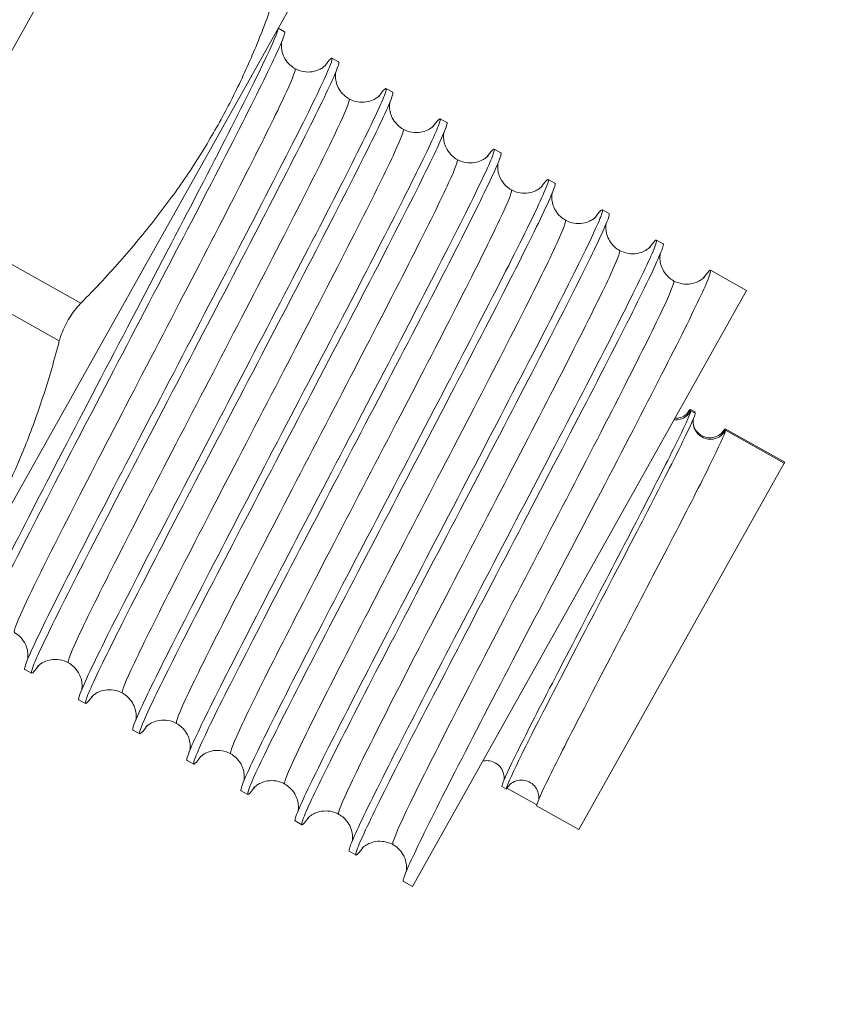
# Model space of a CAD drawing. Units: inches. Extents: x 0 to 4752, y 0 to 3360.
# Drawn here: x 3136 to 3155, y 2615 to 2638 of the extents above; entities that cross this region are included whole.
import ezdxf

# ---------------------------------------------------------------- set-up
doc = ezdxf.new("R2010")
doc.units = ezdxf.units.IN
doc.header["$MEASUREMENT"] = 0
doc.layers.get('Defpoints').update_dxf_attribs({"color": 251})
doc.styles.add('Text_Std', font='arial.ttf')
doc.dimstyles.new('Dim_Std', dxfattribs={"dimscale": 16, "dimtxt": 2, "dimasz": 2, "dimexe": 2, "dimexo": 2, "dimgap": 0.5, "dimtad": 1, "dimdec": 0, "dimzin": 0, "dimdsep": 46, "dimtxsty": 'Text_Std', "dimblk": 'ARCHTICK', "dimcen": 0.09, "dimclrd": 256, "dimclre": 256, "dimclrt": 256, "dimadec": 0, "dimazin": 0, "dimtfac": 1, "dimtdec": 0, "dimtmove": 2, "dimatfit": 3, "dimldrblk": 'CLOSEDBLANK', "dimfxl": 1, "dimtolj": 1, "dimtzin": 0, "dimlwd": -1, "dimlwe": -1, "dimarcsym": 1})

# ---------------------------------------------------------------- blocks, each defined once
blk = doc.blocks.new('_ArchTick')
at = {"color": 0, "linetype": 'ByBlock', "const_width": 0.15}
blk.add_lwpolyline([(-0.5, -0.5), (0.5, 0.5)], dxfattribs=at)
blk = doc.blocks.new('*D21')
at = {"transparency": 16777216}
for p, q in [((3425.355, 2956.321), (3551.193, 2956.321)), ((3519.193, 2499.321), (3519.193, 2956.321)), ((3019.355, 2499.321), (3551.193, 2499.321))]:
    blk.add_line(p, q, dxfattribs=at)
at = {"layer": 'Defpoints', "color": 0, "transparency": 16777216}
for p in [(3393.355, 2956.321), (3519.193, 2956.321), (2987.355, 2499.321)]:
    blk.add_point(p, dxfattribs=at)
at = {"transparency": 16777216, "xscale": 32, "yscale": 32, "zscale": 32}
for p, rotation in [((3519.193, 2956.321), 90), ((3519.193, 2499.321), 270)]:
    blk.add_blockref('_ArchTick', p, dxfattribs=dict(at, rotation=rotation))
at = {"transparency": 16777216, "insert": (3494.92, 2727.821), "char_height": 32, "attachment_point": 5, "rotation": 90, "style": 'Text_Std'}
blk.add_mtext('\\A1;457', dxfattribs=at)
blk = doc.blocks.new('_ClosedBlank')
at = {"color": 0, "linetype": 'ByBlock', "lineweight": -2}
for p, q in [((-1, 0.16667), (0, 0)), ((-1, 0.16667), (-1, -0.16667)), ((0, 0), (-1, -0.16667))]:
    blk.add_line(p, q, dxfattribs=at)

msp = doc.modelspace()

# ---------------------------------------------------------------- linework, layer by layer
at = {"linetype": 'Continuous', "lineweight": 0, "extrusion": (0, 1, 0)}
for p, q in [((3127.724, 2622.715), (3139.946, 2644.524)), ((3133.331, 2622.289), (3143.468, 2640.376)), ((3142.134, 2637.996), (3142.282, 2637.913)), ((3143.373, 2637.302), (3143.528, 2637.214)), ((3144.619, 2636.603), (3144.775, 2636.516)), ((3145.865, 2635.905), (3146.021, 2635.818)), ((3147.111, 2635.206), (3147.267, 2635.119)), ((3148.357, 2634.508), (3148.513, 2634.421)), ((3133.894, 2633.724), (3137.588, 2631.653)), ((3149.604, 2633.81), (3149.759, 2633.722)), ((3150.85, 2633.111), (3151.006, 2633.024)), ((3133.405, 2632.852), (3137.091, 2630.786)), ((3152.096, 2632.413), (3152.928, 2631.946)), ((3145.228, 2618.207), (3152.928, 2631.946)), ((3151.637, 2629.207), (3151.739, 2629.15)), ((3151.747, 2629.116), (3151.645, 2629.173)), ((3152.437, 2628.759), (3153.806, 2627.991)), ((3153.794, 2627.969), (3152.445, 2628.725)), ((3153.794, 2627.969), (3149.06, 2619.522)), ((3153.806, 2627.991), (3153.794, 2627.969)), ((3136.296, 2623.213), (3136.451, 2623.126)), ((3137.542, 2622.515), (3137.698, 2622.427)), ((3138.788, 2621.816), (3138.944, 2621.729)), ((3140.034, 2621.118), (3140.19, 2621.031)), ((3147.29, 2620.514), (3147.392, 2620.457)), ((3148.094, 2620.092), (3147.405, 2620.479)), ((3141.28, 2620.419), (3141.436, 2620.332)), ((3148.09, 2620.066), (3149.06, 2619.522)), ((3142.527, 2619.721), (3142.682, 2619.634)), ((3143.773, 2619.023), (3143.929, 2618.935)), ((3145.019, 2618.324), (3145.228, 2618.207))]:
    msp.add_line(p, q, dxfattribs=at)
at = {"linetype": 'Continuous', "lineweight": 0}
for points, weights in [([(3137.588, 2631.653), (3141.181, 2635.305), (3142.481, 2640.123)], [1.01192040616, 1.14830792743, 1.02337784704]), ([(3132.427, 2622.592), (3135.873, 2626.093), (3137.091, 2630.786)], [1.0054627634, 1.13239977856, 1.01093258167])]:
    msp.add_rational_spline(points, weights, degree=2, dxfattribs=at)
for points, knots in [([(3142.131, 2637.991), (3142.138, 2637.934), (3142.015, 2637.644), (3141.775, 2637.147), (3141.536, 2636.651), (3141.181, 2635.949), (3140.749, 2635.107), (3140.317, 2634.267), (3139.807, 2633.289), (3139.273, 2632.266), (3138.737, 2631.241), (3138.177, 2630.172), (3137.65, 2629.162), (3137.125, 2628.155), (3136.633, 2627.208), (3136.226, 2626.413), (3135.818, 2625.616), (3135.496, 2624.971), (3135.294, 2624.54), (3135.107, 2624.142), (3135.022, 2623.927), (3135.049, 2623.911)], [-54.970711, -54.970711, -54.970711, -54.970711, -54.522605, -54.522605, -54.522605, -54.074953, -54.074953, -54.074953, -53.627681, -53.627681, -53.627681, -53.17909, -53.17909, -53.17909, -52.731468, -52.731468, -52.731468, -52.282957, -52.282957, -52.282957, -51.868077, -51.868077, -51.868077, -51.868077]), ([(3135.371, 2624.005), (3135.201, 2623.771), (3135.158, 2623.763), (3135.243, 2623.985), (3135.328, 2624.207), (3135.542, 2624.658), (3135.86, 2625.295), (3136.178, 2625.931), (3136.599, 2626.752), (3137.081, 2627.681), (3137.562, 2628.608), (3138.102, 2629.641), (3138.646, 2630.682), (3139.191, 2631.724), (3139.74, 2632.772), (3140.235, 2633.725), (3140.729, 2634.677), (3141.17, 2635.532), (3141.511, 2636.21), (3141.852, 2636.889), (3142.094, 2637.389), (3142.209, 2637.664), (3142.274, 2637.82), (3142.299, 2637.903), (3142.282, 2637.913)], [45.337877, 45.337877, 45.337877, 45.337877, 45.78631, 45.78631, 45.78631, 46.234243, 46.234243, 46.234243, 46.681749, 46.681749, 46.681749, 47.128899, 47.128899, 47.128899, 47.577107, 47.577107, 47.577107, 48.024451, 48.024451, 48.024451, 48.472251, 48.472251, 48.472251, 48.726485, 48.726485, 48.726485, 48.726485]), ([(3142.214, 2637.677), (3142.214, 2637.676), (3142.214, 2637.676), (3142.212, 2637.663), (3142.21, 2637.648), (3142.208, 2637.609), (3142.207, 2637.587), (3142.211, 2637.523), (3142.217, 2637.475), (3142.245, 2637.38), (3142.265, 2637.333), (3142.321, 2637.237), (3142.36, 2637.188), (3142.441, 2637.114), (3142.48, 2637.085), (3142.522, 2637.062)], [11.651499, 11.651499, 11.651499, 11.651499, 11.658009, 11.658009, 11.810194, 11.810194, 11.941569, 11.941569, 12.135413, 12.135413, 12.308899, 12.308899, 12.508753, 12.508753, 12.661459, 12.661459, 12.661459, 12.661459]), ([(3143.207, 2637.121), (3143.377, 2637.355), (3143.42, 2637.362), (3143.335, 2637.14), (3143.249, 2636.919), (3143.036, 2636.468), (3142.718, 2635.831), (3142.4, 2635.195), (3141.979, 2634.374), (3141.497, 2633.445), (3141.016, 2632.518), (3140.476, 2631.484), (3139.932, 2630.444), (3139.387, 2629.402), (3138.838, 2628.354), (3138.343, 2627.4), (3137.848, 2626.449), (3137.408, 2625.594), (3137.067, 2624.916), (3136.725, 2624.237), (3136.484, 2623.737), (3136.369, 2623.462), (3136.304, 2623.306), (3136.279, 2623.222), (3136.296, 2623.213)], [-48.973499, -48.973499, -48.973499, -48.973499, -48.525067, -48.525067, -48.525067, -48.077134, -48.077134, -48.077134, -47.629628, -47.629628, -47.629628, -47.182477, -47.182477, -47.182477, -46.734269, -46.734269, -46.734269, -46.286926, -46.286926, -46.286926, -45.839126, -45.839126, -45.839126, -45.584892, -45.584892, -45.584892, -45.584892]), ([(3136.056, 2624.064), (3136.026, 2624.081), (3136.121, 2624.322), (3136.33, 2624.765), (3136.538, 2625.208), (3136.859, 2625.851), (3137.256, 2626.631), (3137.654, 2627.411), (3138.127, 2628.326), (3138.626, 2629.287), (3139.126, 2630.25), (3139.65, 2631.257), (3140.143, 2632.208), (3140.635, 2633.156), (3141.094, 2634.046), (3141.472, 2634.791), (3141.85, 2635.536), (3142.145, 2636.134), (3142.324, 2636.524), (3142.48, 2636.864), (3142.548, 2637.047), (3142.522, 2637.062)], [45.584892, 45.584892, 45.584892, 45.584892, 46.042401, 46.042401, 46.042401, 46.499433, 46.499433, 46.499433, 46.956063, 46.956063, 46.956063, 47.414051, 47.414051, 47.414051, 47.871027, 47.871027, 47.871027, 48.328866, 48.328866, 48.328866, 48.726485, 48.726485, 48.726485, 48.726485]), ([(3136.617, 2623.307), (3136.447, 2623.072), (3136.404, 2623.065), (3136.489, 2623.287), (3136.575, 2623.509), (3136.788, 2623.959), (3137.106, 2624.596), (3137.424, 2625.232), (3137.845, 2626.054), (3138.327, 2626.982), (3138.808, 2627.91), (3139.348, 2628.943), (3139.892, 2629.983), (3140.437, 2631.026), (3140.986, 2632.074), (3141.481, 2633.027), (3141.975, 2633.978), (3142.416, 2634.834), (3142.757, 2635.512), (3143.099, 2636.191), (3143.34, 2636.691), (3143.455, 2636.965), (3143.52, 2637.121), (3143.545, 2637.205), (3143.528, 2637.214)], [39.054692, 39.054692, 39.054692, 39.054692, 39.503124, 39.503124, 39.503124, 39.951057, 39.951057, 39.951057, 40.398563, 40.398563, 40.398563, 40.845714, 40.845714, 40.845714, 41.293922, 41.293922, 41.293922, 41.741266, 41.741266, 41.741266, 42.189066, 42.189066, 42.189066, 42.443299, 42.443299, 42.443299, 42.443299]), ([(3142.522, 2637.062), (3142.584, 2637.027), (3142.653, 2637.003), (3142.789, 2636.98), (3142.857, 2636.981), (3142.979, 2637), (3143.034, 2637.018), (3143.113, 2637.055), (3143.142, 2637.072), (3143.184, 2637.102), (3143.198, 2637.113), (3143.223, 2637.135), (3143.23, 2637.142), (3143.234, 2637.146), (3143.235, 2637.147), (3143.235, 2637.147)], [0, 0, 0, 0, 0.22748, 0.22748, 0.447856, 0.447856, 0.658113, 0.658113, 0.83787, 0.83787, 1.01981, 1.01981, 1.282478, 1.282478, 1.398398, 1.398398, 1.398398, 1.398398]), ([(3143.46, 2636.978), (3143.46, 2636.978), (3143.46, 2636.977), (3143.458, 2636.965), (3143.456, 2636.949), (3143.454, 2636.911), (3143.453, 2636.888), (3143.457, 2636.824), (3143.463, 2636.777), (3143.491, 2636.682), (3143.511, 2636.635), (3143.567, 2636.539), (3143.607, 2636.489), (3143.687, 2636.415), (3143.726, 2636.387), (3143.768, 2636.364)], [11.651499, 11.651499, 11.651499, 11.651499, 11.658009, 11.658009, 11.810194, 11.810194, 11.941569, 11.941569, 12.135413, 12.135413, 12.308899, 12.308899, 12.508753, 12.508753, 12.661459, 12.661459, 12.661459, 12.661459]), ([(3144.453, 2636.422), (3144.623, 2636.657), (3144.666, 2636.664), (3144.581, 2636.442), (3144.496, 2636.22), (3144.282, 2635.77), (3143.964, 2635.133), (3143.646, 2634.497), (3143.225, 2633.675), (3142.743, 2632.747), (3142.262, 2631.819), (3141.722, 2630.786), (3141.178, 2629.746), (3140.633, 2628.703), (3140.084, 2627.655), (3139.589, 2626.702), (3139.095, 2625.751), (3138.654, 2624.895), (3138.313, 2624.217), (3137.971, 2623.538), (3137.73, 2623.038), (3137.615, 2622.764), (3137.55, 2622.608), (3137.525, 2622.524), (3137.542, 2622.515)], [-42.690314, -42.690314, -42.690314, -42.690314, -42.241882, -42.241882, -42.241882, -41.793949, -41.793949, -41.793949, -41.346443, -41.346443, -41.346443, -40.899292, -40.899292, -40.899292, -40.451084, -40.451084, -40.451084, -40.00374, -40.00374, -40.00374, -39.555941, -39.555941, -39.555941, -39.301707, -39.301707, -39.301707, -39.301707]), ([(3137.302, 2623.365), (3137.272, 2623.382), (3137.367, 2623.624), (3137.576, 2624.067), (3137.784, 2624.509), (3138.105, 2625.152), (3138.503, 2625.933), (3138.9, 2626.712), (3139.373, 2627.628), (3139.872, 2628.588), (3140.372, 2629.551), (3140.897, 2630.559), (3141.389, 2631.509), (3141.881, 2632.457), (3142.341, 2633.348), (3142.718, 2634.092), (3143.096, 2634.838), (3143.391, 2635.435), (3143.57, 2635.826), (3143.726, 2636.165), (3143.794, 2636.349), (3143.768, 2636.364)], [39.301707, 39.301707, 39.301707, 39.301707, 39.759216, 39.759216, 39.759216, 40.216247, 40.216247, 40.216247, 40.672877, 40.672877, 40.672877, 41.130866, 41.130866, 41.130866, 41.587841, 41.587841, 41.587841, 42.045681, 42.045681, 42.045681, 42.443299, 42.443299, 42.443299, 42.443299]), ([(3137.863, 2622.608), (3137.693, 2622.374), (3137.65, 2622.367), (3137.735, 2622.589), (3137.821, 2622.81), (3138.034, 2623.261), (3138.352, 2623.898), (3138.67, 2624.534), (3139.092, 2625.355), (3139.573, 2626.284), (3140.054, 2627.211), (3140.594, 2628.245), (3141.138, 2629.285), (3141.684, 2630.327), (3142.232, 2631.375), (3142.727, 2632.329), (3143.222, 2633.28), (3143.662, 2634.135), (3144.003, 2634.813), (3144.345, 2635.492), (3144.586, 2635.992), (3144.701, 2636.267), (3144.766, 2636.423), (3144.791, 2636.507), (3144.775, 2636.516)], [32.771507, 32.771507, 32.771507, 32.771507, 33.219939, 33.219939, 33.219939, 33.667872, 33.667872, 33.667872, 34.115378, 34.115378, 34.115378, 34.562529, 34.562529, 34.562529, 35.010737, 35.010737, 35.010737, 35.45808, 35.45808, 35.45808, 35.90588, 35.90588, 35.90588, 36.160114, 36.160114, 36.160114, 36.160114]), ([(3143.768, 2636.364), (3143.83, 2636.329), (3143.899, 2636.305), (3144.035, 2636.282), (3144.104, 2636.282), (3144.225, 2636.302), (3144.28, 2636.32), (3144.359, 2636.356), (3144.388, 2636.374), (3144.43, 2636.403), (3144.445, 2636.415), (3144.47, 2636.437), (3144.476, 2636.444), (3144.48, 2636.448), (3144.481, 2636.449), (3144.481, 2636.449)], [0, 0, 0, 0, 0.22748, 0.22748, 0.447856, 0.447856, 0.658113, 0.658113, 0.83787, 0.83787, 1.01981, 1.01981, 1.282478, 1.282478, 1.398398, 1.398398, 1.398398, 1.398398]), ([(3144.707, 2636.28), (3144.707, 2636.279), (3144.707, 2636.279), (3144.705, 2636.267), (3144.702, 2636.251), (3144.7, 2636.212), (3144.7, 2636.19), (3144.703, 2636.126), (3144.71, 2636.078), (3144.737, 2635.984), (3144.757, 2635.936), (3144.813, 2635.84), (3144.853, 2635.791), (3144.933, 2635.717), (3144.973, 2635.689), (3145.014, 2635.665)], [11.651499, 11.651499, 11.651499, 11.651499, 11.658009, 11.658009, 11.810194, 11.810194, 11.941569, 11.941569, 12.135413, 12.135413, 12.308899, 12.308899, 12.508753, 12.508753, 12.661459, 12.661459, 12.661459, 12.661459]), ([(3145.699, 2635.724), (3145.87, 2635.958), (3145.913, 2635.966), (3145.827, 2635.744), (3145.742, 2635.522), (3145.528, 2635.071), (3145.21, 2634.435), (3144.893, 2633.798), (3144.471, 2632.977), (3143.99, 2632.049), (3143.509, 2631.121), (3142.968, 2630.088), (3142.424, 2629.048), (3141.879, 2628.005), (3141.33, 2626.957), (3140.835, 2626.004), (3140.341, 2625.052), (3139.9, 2624.197), (3139.559, 2623.519), (3139.218, 2622.84), (3138.976, 2622.34), (3138.861, 2622.065), (3138.796, 2621.909), (3138.771, 2621.826), (3138.788, 2621.816)], [-36.407129, -36.407129, -36.407129, -36.407129, -35.958697, -35.958697, -35.958697, -35.510763, -35.510763, -35.510763, -35.063257, -35.063257, -35.063257, -34.616107, -34.616107, -34.616107, -34.167899, -34.167899, -34.167899, -33.720555, -33.720555, -33.720555, -33.272755, -33.272755, -33.272755, -33.018521, -33.018521, -33.018521, -33.018521]), ([(3139.11, 2621.91), (3138.939, 2621.676), (3138.896, 2621.668), (3138.982, 2621.89), (3139.067, 2622.112), (3139.281, 2622.562), (3139.599, 2623.199), (3139.916, 2623.835), (3140.338, 2624.657), (3140.819, 2625.585), (3141.3, 2626.513), (3141.84, 2627.546), (3142.384, 2628.586), (3142.93, 2629.629), (3143.478, 2630.677), (3143.974, 2631.63), (3144.468, 2632.581), (3144.908, 2633.437), (3145.25, 2634.115), (3145.591, 2634.794), (3145.833, 2635.294), (3145.947, 2635.568), (3146.013, 2635.724), (3146.038, 2635.808), (3146.021, 2635.818)], [26.488321, 26.488321, 26.488321, 26.488321, 26.936754, 26.936754, 26.936754, 27.384687, 27.384687, 27.384687, 27.832193, 27.832193, 27.832193, 28.279343, 28.279343, 28.279343, 28.727551, 28.727551, 28.727551, 29.174895, 29.174895, 29.174895, 29.622695, 29.622695, 29.622695, 29.876929, 29.876929, 29.876929, 29.876929]), ([(3145.014, 2635.665), (3145.076, 2635.63), (3145.145, 2635.606), (3145.281, 2635.584), (3145.35, 2635.584), (3145.471, 2635.603), (3145.526, 2635.622), (3145.605, 2635.658), (3145.634, 2635.676), (3145.677, 2635.705), (3145.691, 2635.717), (3145.716, 2635.738), (3145.722, 2635.745), (3145.726, 2635.75), (3145.727, 2635.75), (3145.727, 2635.75)], [0, 0, 0, 0, 0.22748, 0.22748, 0.447856, 0.447856, 0.658113, 0.658113, 0.83787, 0.83787, 1.01981, 1.01981, 1.282478, 1.282478, 1.398398, 1.398398, 1.398398, 1.398398]), ([(3138.548, 2622.667), (3138.518, 2622.684), (3138.614, 2622.925), (3138.822, 2623.368), (3139.03, 2623.811), (3139.351, 2624.454), (3139.749, 2625.234), (3140.146, 2626.014), (3140.619, 2626.929), (3141.118, 2627.89), (3141.618, 2628.853), (3142.143, 2629.86), (3142.636, 2630.811), (3143.127, 2631.759), (3143.587, 2632.65), (3143.964, 2633.394), (3144.342, 2634.139), (3144.637, 2634.737), (3144.817, 2635.128), (3144.972, 2635.467), (3145.041, 2635.65), (3145.014, 2635.665)], [33.018521, 33.018521, 33.018521, 33.018521, 33.476031, 33.476031, 33.476031, 33.933062, 33.933062, 33.933062, 34.389692, 34.389692, 34.389692, 34.847681, 34.847681, 34.847681, 35.304656, 35.304656, 35.304656, 35.762496, 35.762496, 35.762496, 36.160114, 36.160114, 36.160114, 36.160114]), ([(3145.953, 2635.582), (3145.953, 2635.581), (3145.953, 2635.581), (3145.951, 2635.568), (3145.949, 2635.552), (3145.946, 2635.514), (3145.946, 2635.492), (3145.949, 2635.428), (3145.956, 2635.38), (3145.984, 2635.285), (3146.003, 2635.238), (3146.06, 2635.142), (3146.099, 2635.093), (3146.18, 2635.019), (3146.219, 2634.99), (3146.26, 2634.967)], [11.651499, 11.651499, 11.651499, 11.651499, 11.658009, 11.658009, 11.810194, 11.810194, 11.941569, 11.941569, 12.135413, 12.135413, 12.308899, 12.308899, 12.508753, 12.508753, 12.661459, 12.661459, 12.661459, 12.661459]), ([(3146.945, 2635.025), (3147.116, 2635.26), (3147.159, 2635.267), (3147.073, 2635.045), (3146.988, 2634.823), (3146.774, 2634.373), (3146.456, 2633.736), (3146.139, 2633.1), (3145.717, 2632.278), (3145.236, 2631.35), (3144.755, 2630.422), (3144.215, 2629.389), (3143.671, 2628.349), (3143.125, 2627.307), (3142.577, 2626.258), (3142.081, 2625.305), (3141.587, 2624.354), (3141.147, 2623.498), (3140.805, 2622.82), (3140.464, 2622.142), (3140.222, 2621.641), (3140.108, 2621.367), (3140.042, 2621.211), (3140.017, 2621.127), (3140.034, 2621.118)], [-30.123943, -30.123943, -30.123943, -30.123943, -29.675511, -29.675511, -29.675511, -29.227578, -29.227578, -29.227578, -28.780072, -28.780072, -28.780072, -28.332922, -28.332922, -28.332922, -27.884713, -27.884713, -27.884713, -27.43737, -27.43737, -27.43737, -26.98957, -26.98957, -26.98957, -26.735336, -26.735336, -26.735336, -26.735336]), ([(3140.356, 2621.212), (3140.185, 2620.977), (3140.142, 2620.97), (3140.228, 2621.192), (3140.313, 2621.414), (3140.527, 2621.864), (3140.845, 2622.501), (3141.162, 2623.137), (3141.584, 2623.958), (3142.065, 2624.887), (3142.546, 2625.814), (3143.087, 2626.848), (3143.631, 2627.888), (3144.176, 2628.93), (3144.725, 2629.979), (3145.22, 2630.932), (3145.714, 2631.883), (3146.155, 2632.739), (3146.496, 2633.417), (3146.837, 2634.095), (3147.079, 2634.596), (3147.194, 2634.87), (3147.259, 2635.026), (3147.284, 2635.11), (3147.267, 2635.119)], [20.205136, 20.205136, 20.205136, 20.205136, 20.653568, 20.653568, 20.653568, 21.101501, 21.101501, 21.101501, 21.549008, 21.549008, 21.549008, 21.996158, 21.996158, 21.996158, 22.444366, 22.444366, 22.444366, 22.89171, 22.89171, 22.89171, 23.33951, 23.33951, 23.33951, 23.593743, 23.593743, 23.593743, 23.593743]), ([(3146.26, 2634.967), (3146.323, 2634.932), (3146.392, 2634.908), (3146.528, 2634.885), (3146.596, 2634.886), (3146.717, 2634.905), (3146.772, 2634.923), (3146.852, 2634.96), (3146.88, 2634.977), (3146.923, 2635.006), (3146.937, 2635.018), (3146.962, 2635.04), (3146.968, 2635.047), (3146.973, 2635.051), (3146.973, 2635.052), (3146.973, 2635.052)], [0, 0, 0, 0, 0.22748, 0.22748, 0.447856, 0.447856, 0.658113, 0.658113, 0.83787, 0.83787, 1.01981, 1.01981, 1.282478, 1.282478, 1.398398, 1.398398, 1.398398, 1.398398]), ([(3139.795, 2621.969), (3139.764, 2621.986), (3139.86, 2622.227), (3140.068, 2622.67), (3140.277, 2623.112), (3140.597, 2623.756), (3140.995, 2624.536), (3141.392, 2625.315), (3141.866, 2626.231), (3142.364, 2627.191), (3142.864, 2628.155), (3143.389, 2629.162), (3143.882, 2630.112), (3144.374, 2631.061), (3144.833, 2631.951), (3145.21, 2632.695), (3145.588, 2633.441), (3145.884, 2634.038), (3146.063, 2634.429), (3146.218, 2634.768), (3146.287, 2634.952), (3146.26, 2634.967)], [26.735336, 26.735336, 26.735336, 26.735336, 27.192845, 27.192845, 27.192845, 27.649877, 27.649877, 27.649877, 28.106507, 28.106507, 28.106507, 28.564495, 28.564495, 28.564495, 29.021471, 29.021471, 29.021471, 29.47931, 29.47931, 29.47931, 29.876929, 29.876929, 29.876929, 29.876929]), ([(3147.199, 2634.883), (3147.199, 2634.883), (3147.199, 2634.882), (3147.197, 2634.87), (3147.195, 2634.854), (3147.192, 2634.815), (3147.192, 2634.793), (3147.195, 2634.729), (3147.202, 2634.681), (3147.23, 2634.587), (3147.25, 2634.54), (3147.306, 2634.443), (3147.345, 2634.394), (3147.426, 2634.32), (3147.465, 2634.292), (3147.507, 2634.268)], [11.651499, 11.651499, 11.651499, 11.651499, 11.658009, 11.658009, 11.810194, 11.810194, 11.941569, 11.941569, 12.135413, 12.135413, 12.308899, 12.308899, 12.508753, 12.508753, 12.661459, 12.661459, 12.661459, 12.661459]), ([(3148.192, 2634.327), (3148.362, 2634.561), (3148.405, 2634.569), (3148.32, 2634.347), (3148.234, 2634.125), (3148.021, 2633.674), (3147.703, 2633.038), (3147.385, 2632.401), (3146.963, 2631.58), (3146.482, 2630.652), (3146.001, 2629.724), (3145.461, 2628.691), (3144.917, 2627.651), (3144.371, 2626.608), (3143.823, 2625.56), (3143.328, 2624.607), (3142.833, 2623.655), (3142.393, 2622.8), (3142.052, 2622.122), (3141.71, 2621.443), (3141.469, 2620.943), (3141.354, 2620.668), (3141.288, 2620.513), (3141.264, 2620.429), (3141.28, 2620.419)], [-23.840758, -23.840758, -23.840758, -23.840758, -23.392326, -23.392326, -23.392326, -22.944393, -22.944393, -22.944393, -22.496887, -22.496887, -22.496887, -22.049736, -22.049736, -22.049736, -21.601528, -21.601528, -21.601528, -21.154184, -21.154184, -21.154184, -20.706385, -20.706385, -20.706385, -20.452151, -20.452151, -20.452151, -20.452151]), ([(3141.602, 2620.513), (3141.432, 2620.279), (3141.389, 2620.271), (3141.474, 2620.493), (3141.559, 2620.715), (3141.773, 2621.166), (3142.091, 2621.802), (3142.409, 2622.439), (3142.83, 2623.26), (3143.312, 2624.188), (3143.793, 2625.116), (3144.333, 2626.149), (3144.877, 2627.189), (3145.422, 2628.232), (3145.971, 2629.28), (3146.466, 2630.233), (3146.96, 2631.185), (3147.401, 2632.04), (3147.742, 2632.718), (3148.084, 2633.397), (3148.325, 2633.897), (3148.44, 2634.172), (3148.505, 2634.327), (3148.53, 2634.411), (3148.513, 2634.421)], [13.921951, 13.921951, 13.921951, 13.921951, 14.370383, 14.370383, 14.370383, 14.818316, 14.818316, 14.818316, 15.265822, 15.265822, 15.265822, 15.712973, 15.712973, 15.712973, 16.161181, 16.161181, 16.161181, 16.608524, 16.608524, 16.608524, 17.056324, 17.056324, 17.056324, 17.310558, 17.310558, 17.310558, 17.310558]), ([(3147.507, 2634.268), (3147.569, 2634.234), (3147.638, 2634.209), (3147.774, 2634.187), (3147.842, 2634.187), (3147.964, 2634.207), (3148.018, 2634.225), (3148.098, 2634.261), (3148.127, 2634.279), (3148.169, 2634.308), (3148.183, 2634.32), (3148.208, 2634.341), (3148.215, 2634.348), (3148.219, 2634.353), (3148.219, 2634.353), (3148.219, 2634.353)], [0, 0, 0, 0, 0.22748, 0.22748, 0.447856, 0.447856, 0.658113, 0.658113, 0.83787, 0.83787, 1.01981, 1.01981, 1.282478, 1.282478, 1.398398, 1.398398, 1.398398, 1.398398]), ([(3141.041, 2621.27), (3141.011, 2621.287), (3141.106, 2621.528), (3141.315, 2621.971), (3141.523, 2622.414), (3141.844, 2623.057), (3142.241, 2623.837), (3142.638, 2624.617), (3143.112, 2625.532), (3143.61, 2626.493), (3144.11, 2627.456), (3144.635, 2628.463), (3145.128, 2629.414), (3145.62, 2630.362), (3146.079, 2631.253), (3146.457, 2631.997), (3146.835, 2632.742), (3147.13, 2633.34), (3147.309, 2633.731), (3147.465, 2634.07), (3147.533, 2634.254), (3147.507, 2634.268)], [20.452151, 20.452151, 20.452151, 20.452151, 20.90966, 20.90966, 20.90966, 21.366692, 21.366692, 21.366692, 21.823321, 21.823321, 21.823321, 22.28131, 22.28131, 22.28131, 22.738285, 22.738285, 22.738285, 23.196125, 23.196125, 23.196125, 23.593743, 23.593743, 23.593743, 23.593743]), ([(3148.445, 2634.185), (3148.445, 2634.184), (3148.445, 2634.184), (3148.443, 2634.171), (3148.441, 2634.156), (3148.439, 2634.117), (3148.438, 2634.095), (3148.442, 2634.031), (3148.448, 2633.983), (3148.476, 2633.888), (3148.496, 2633.841), (3148.552, 2633.745), (3148.591, 2633.696), (3148.672, 2633.622), (3148.711, 2633.593), (3148.753, 2633.57)], [11.651499, 11.651499, 11.651499, 11.651499, 11.658009, 11.658009, 11.810194, 11.810194, 11.941569, 11.941569, 12.135413, 12.135413, 12.308899, 12.308899, 12.508753, 12.508753, 12.661459, 12.661459, 12.661459, 12.661459]), ([(3149.438, 2633.629), (3149.608, 2633.863), (3149.651, 2633.87), (3149.566, 2633.648), (3149.48, 2633.426), (3149.267, 2632.976), (3148.949, 2632.339), (3148.631, 2631.703), (3148.21, 2630.882), (3147.728, 2629.953), (3147.247, 2629.026), (3146.707, 2627.992), (3146.163, 2626.952), (3145.618, 2625.91), (3145.069, 2624.861), (3144.574, 2623.908), (3144.08, 2622.957), (3143.639, 2622.102), (3143.298, 2621.423), (3142.956, 2620.745), (3142.715, 2620.245), (3142.6, 2619.97), (3142.535, 2619.814), (3142.51, 2619.73), (3142.527, 2619.721)], [-17.557573, -17.557573, -17.557573, -17.557573, -17.109141, -17.109141, -17.109141, -16.661208, -16.661208, -16.661208, -16.213701, -16.213701, -16.213701, -15.766551, -15.766551, -15.766551, -15.318343, -15.318343, -15.318343, -14.870999, -14.870999, -14.870999, -14.423199, -14.423199, -14.423199, -14.168966, -14.168966, -14.168966, -14.168966]), ([(3142.848, 2619.815), (3142.678, 2619.58), (3142.635, 2619.573), (3142.72, 2619.795), (3142.806, 2620.017), (3143.019, 2620.467), (3143.337, 2621.104), (3143.655, 2621.74), (3144.076, 2622.562), (3144.558, 2623.49), (3145.039, 2624.418), (3145.579, 2625.451), (3146.123, 2626.491), (3146.668, 2627.534), (3147.217, 2628.582), (3147.712, 2629.535), (3148.206, 2630.486), (3148.647, 2631.342), (3148.988, 2632.02), (3149.33, 2632.699), (3149.571, 2633.199), (3149.686, 2633.473), (3149.751, 2633.629), (3149.776, 2633.713), (3149.759, 2633.722)], [7.638766, 7.638766, 7.638766, 7.638766, 8.087198, 8.087198, 8.087198, 8.535131, 8.535131, 8.535131, 8.982637, 8.982637, 8.982637, 9.429787, 9.429787, 9.429787, 9.877996, 9.877996, 9.877996, 10.325339, 10.325339, 10.325339, 10.773139, 10.773139, 10.773139, 11.027373, 11.027373, 11.027373, 11.027373]), ([(3148.753, 2633.57), (3148.815, 2633.535), (3148.884, 2633.511), (3149.02, 2633.488), (3149.089, 2633.489), (3149.21, 2633.508), (3149.265, 2633.526), (3149.344, 2633.563), (3149.373, 2633.58), (3149.415, 2633.609), (3149.429, 2633.621), (3149.454, 2633.643), (3149.461, 2633.65), (3149.465, 2633.654), (3149.466, 2633.655), (3149.466, 2633.655)], [0, 0, 0, 0, 0.22748, 0.22748, 0.447856, 0.447856, 0.658113, 0.658113, 0.83787, 0.83787, 1.01981, 1.01981, 1.282478, 1.282478, 1.398398, 1.398398, 1.398398, 1.398398]), ([(3142.287, 2620.572), (3142.257, 2620.589), (3142.352, 2620.83), (3142.561, 2621.273), (3142.769, 2621.716), (3143.09, 2622.359), (3143.487, 2623.139), (3143.885, 2623.919), (3144.358, 2624.834), (3144.857, 2625.794), (3145.357, 2626.758), (3145.881, 2627.765), (3146.374, 2628.715), (3146.866, 2629.664), (3147.325, 2630.554), (3147.703, 2631.298), (3148.081, 2632.044), (3148.376, 2632.642), (3148.555, 2633.032), (3148.711, 2633.372), (3148.779, 2633.555), (3148.753, 2633.57)], [14.168966, 14.168966, 14.168966, 14.168966, 14.626475, 14.626475, 14.626475, 15.083506, 15.083506, 15.083506, 15.540136, 15.540136, 15.540136, 15.998125, 15.998125, 15.998125, 16.4551, 16.4551, 16.4551, 16.91294, 16.91294, 16.91294, 17.310558, 17.310558, 17.310558, 17.310558]), ([(3149.692, 2633.486), (3149.691, 2633.486), (3149.691, 2633.485), (3149.689, 2633.473), (3149.687, 2633.457), (3149.685, 2633.418), (3149.684, 2633.396), (3149.688, 2633.332), (3149.694, 2633.285), (3149.722, 2633.19), (3149.742, 2633.143), (3149.798, 2633.047), (3149.838, 2632.997), (3149.918, 2632.923), (3149.957, 2632.895), (3149.999, 2632.871)], [11.651499, 11.651499, 11.651499, 11.651499, 11.658009, 11.658009, 11.810194, 11.810194, 11.941569, 11.941569, 12.135413, 12.135413, 12.308899, 12.308899, 12.508753, 12.508753, 12.661459, 12.661459, 12.661459, 12.661459]), ([(3150.684, 2632.93), (3150.854, 2633.165), (3150.897, 2633.172), (3150.812, 2632.95), (3150.727, 2632.728), (3150.513, 2632.278), (3150.195, 2631.641), (3149.877, 2631.005), (3149.456, 2630.183), (3148.974, 2629.255), (3148.493, 2628.327), (3147.953, 2627.294), (3147.409, 2626.254), (3146.864, 2625.211), (3146.315, 2624.163), (3145.82, 2623.21), (3145.326, 2622.259), (3144.885, 2621.403), (3144.544, 2620.725), (3144.202, 2620.046), (3143.961, 2619.546), (3143.846, 2619.272), (3143.781, 2619.116), (3143.756, 2619.032), (3143.773, 2619.023)], [-11.274387, -11.274387, -11.274387, -11.274387, -10.825955, -10.825955, -10.825955, -10.378022, -10.378022, -10.378022, -9.930516, -9.930516, -9.930516, -9.483366, -9.483366, -9.483366, -9.035158, -9.035158, -9.035158, -8.587814, -8.587814, -8.587814, -8.140014, -8.140014, -8.140014, -7.88578, -7.88578, -7.88578, -7.88578]), ([(3144.094, 2619.116), (3143.924, 2618.882), (3143.881, 2618.874), (3143.966, 2619.097), (3144.052, 2619.318), (3144.265, 2619.769), (3144.583, 2620.406), (3144.901, 2621.042), (3145.323, 2621.863), (3145.804, 2622.792), (3146.285, 2623.719), (3146.825, 2624.752), (3147.369, 2625.793), (3147.915, 2626.835), (3148.463, 2627.883), (3148.958, 2628.836), (3149.453, 2629.788), (3149.893, 2630.643), (3150.234, 2631.321), (3150.576, 2632), (3150.817, 2632.5), (3150.932, 2632.775), (3150.998, 2632.931), (3151.022, 2633.014), (3151.006, 2633.024)], [1.35558, 1.35558, 1.35558, 1.35558, 1.804012, 1.804012, 1.804012, 2.251946, 2.251946, 2.251946, 2.699452, 2.699452, 2.699452, 3.146602, 3.146602, 3.146602, 3.59481, 3.59481, 3.59481, 4.042154, 4.042154, 4.042154, 4.489954, 4.489954, 4.489954, 4.744188, 4.744188, 4.744188, 4.744188]), ([(3149.999, 2632.871), (3150.061, 2632.837), (3150.13, 2632.813), (3150.266, 2632.79), (3150.335, 2632.79), (3150.456, 2632.81), (3150.511, 2632.828), (3150.59, 2632.864), (3150.619, 2632.882), (3150.661, 2632.911), (3150.676, 2632.923), (3150.701, 2632.944), (3150.707, 2632.951), (3150.711, 2632.956), (3150.712, 2632.957), (3150.712, 2632.957)], [0, 0, 0, 0, 0.22748, 0.22748, 0.447856, 0.447856, 0.658113, 0.658113, 0.83787, 0.83787, 1.01981, 1.01981, 1.282478, 1.282478, 1.398398, 1.398398, 1.398398, 1.398398]), ([(3143.533, 2619.873), (3143.503, 2619.89), (3143.598, 2620.132), (3143.807, 2620.575), (3144.015, 2621.017), (3144.336, 2621.66), (3144.734, 2622.441), (3145.131, 2623.22), (3145.604, 2624.136), (3146.103, 2625.096), (3146.603, 2626.059), (3147.128, 2627.067), (3147.62, 2628.017), (3148.112, 2628.965), (3148.572, 2629.856), (3148.949, 2630.6), (3149.327, 2631.346), (3149.622, 2631.943), (3149.801, 2632.334), (3149.957, 2632.673), (3150.025, 2632.857), (3149.999, 2632.871)], [7.88578, 7.88578, 7.88578, 7.88578, 8.34329, 8.34329, 8.34329, 8.800321, 8.800321, 8.800321, 9.256951, 9.256951, 9.256951, 9.71494, 9.71494, 9.71494, 10.171915, 10.171915, 10.171915, 10.629754, 10.629754, 10.629754, 11.027373, 11.027373, 11.027373, 11.027373]), ([(3150.938, 2632.788), (3150.938, 2632.787), (3150.938, 2632.787), (3150.936, 2632.774), (3150.933, 2632.759), (3150.931, 2632.72), (3150.931, 2632.698), (3150.934, 2632.634), (3150.941, 2632.586), (3150.968, 2632.491), (3150.988, 2632.444), (3151.045, 2632.348), (3151.084, 2632.299), (3151.164, 2632.225), (3151.204, 2632.196), (3151.245, 2632.173)], [11.651499, 11.651499, 11.651499, 11.651499, 11.658009, 11.658009, 11.810194, 11.810194, 11.941569, 11.941569, 12.135413, 12.135413, 12.308899, 12.308899, 12.508753, 12.508753, 12.661459, 12.661459, 12.661459, 12.661459]), ([(3151.93, 2632.232), (3152.101, 2632.466), (3152.144, 2632.474), (3152.058, 2632.251), (3151.973, 2632.03), (3151.759, 2631.579), (3151.441, 2630.942), (3151.124, 2630.306), (3150.702, 2629.485), (3150.221, 2628.556), (3149.74, 2627.629), (3149.199, 2626.596), (3148.655, 2625.555), (3148.11, 2624.513), (3147.561, 2623.465), (3147.066, 2622.511), (3146.572, 2621.56), (3146.131, 2620.705), (3145.79, 2620.027), (3145.449, 2619.348), (3145.207, 2618.848), (3145.092, 2618.573), (3145.027, 2618.417), (3145.002, 2618.334), (3145.019, 2618.324)], [-4.991202, -4.991202, -4.991202, -4.991202, -4.54277, -4.54277, -4.54277, -4.094837, -4.094837, -4.094837, -3.647331, -3.647331, -3.647331, -3.20018, -3.20018, -3.20018, -2.751972, -2.751972, -2.751972, -2.304629, -2.304629, -2.304629, -1.856829, -1.856829, -1.856829, -1.602595, -1.602595, -1.602595, -1.602595]), ([(3144.779, 2619.175), (3144.749, 2619.192), (3144.845, 2619.433), (3145.053, 2619.876), (3145.261, 2620.319), (3145.582, 2620.962), (3145.98, 2621.742), (3146.377, 2622.522), (3146.85, 2623.437), (3147.349, 2624.398), (3147.849, 2625.361), (3148.374, 2626.368), (3148.867, 2627.319), (3149.358, 2628.267), (3149.818, 2629.157), (3150.195, 2629.902), (3150.573, 2630.647), (3150.868, 2631.245), (3151.048, 2631.635), (3151.203, 2631.975), (3151.272, 2632.158), (3151.245, 2632.173)], [1.602595, 1.602595, 1.602595, 1.602595, 2.060104, 2.060104, 2.060104, 2.517136, 2.517136, 2.517136, 2.973765, 2.973765, 2.973765, 3.431754, 3.431754, 3.431754, 3.888729, 3.888729, 3.888729, 4.346569, 4.346569, 4.346569, 4.744188, 4.744188, 4.744188, 4.744188]), ([(3151.245, 2632.173), (3151.307, 2632.138), (3151.376, 2632.114), (3151.512, 2632.091), (3151.581, 2632.092), (3151.702, 2632.111), (3151.757, 2632.129), (3151.836, 2632.166), (3151.865, 2632.183), (3151.908, 2632.213), (3151.922, 2632.224), (3151.947, 2632.246), (3151.953, 2632.253), (3151.957, 2632.257), (3151.958, 2632.258), (3151.958, 2632.258)], [0, 0, 0, 0, 0.22748, 0.22748, 0.447856, 0.447856, 0.658113, 0.658113, 0.83787, 0.83787, 1.01981, 1.01981, 1.282478, 1.282478, 1.398398, 1.398398, 1.398398, 1.398398]), ([(3137.588, 2631.653), (3137.562, 2631.626), (3137.536, 2631.598), (3137.422, 2631.466), (3137.34, 2631.346), (3137.207, 2631.109), (3137.149, 2630.979), (3137.104, 2630.833), (3137.097, 2630.809), (3137.091, 2630.786)], [1.160502, 1.160502, 1.160502, 1.160502, 1.28123, 1.28123, 1.690148, 1.690148, 2.099066, 2.099066, 2.178512, 2.178512, 2.178512, 2.178512]), ([(3151.645, 2629.173), (3151.621, 2629.08), (3151.495, 2628.804), (3151.284, 2628.377), (3151.073, 2627.95), (3150.778, 2627.375), (3150.439, 2626.719), (3150.098, 2626.061), (3149.713, 2625.324), (3149.334, 2624.597), (3148.956, 2623.872), (3148.585, 2623.159), (3148.268, 2622.544), (3147.951, 2621.927), (3147.69, 2621.411), (3147.519, 2621.057), (3147.369, 2620.743), (3147.289, 2620.557), (3147.29, 2620.514)], [-9.34239, -9.34239, -9.34239, -9.34239, -8.836984, -8.836984, -8.836984, -8.332123, -8.332123, -8.332123, -7.825404, -7.825404, -7.825404, -7.320065, -7.320065, -7.320065, -6.813523, -6.813523, -6.813523, -6.365573, -6.365573, -6.365573, -6.365573]), ([(3147.392, 2620.457), (3147.391, 2620.505), (3147.493, 2620.737), (3147.683, 2621.126), (3147.872, 2621.515), (3148.149, 2622.059), (3148.477, 2622.694), (3148.806, 2623.331), (3149.185, 2624.058), (3149.565, 2624.786), (3149.943, 2625.512), (3150.322, 2626.238), (3150.652, 2626.876), (3150.982, 2627.516), (3151.262, 2628.066), (3151.454, 2628.46), (3151.624, 2628.808), (3151.726, 2629.034), (3151.747, 2629.116)], [0.082388, 0.082388, 0.082388, 0.082388, 0.587794, 0.587794, 0.587794, 1.092655, 1.092655, 1.092655, 1.599374, 1.599374, 1.599374, 2.104713, 2.104713, 2.104713, 2.611255, 2.611255, 2.611255, 3.059205, 3.059205, 3.059205, 3.059205]), ([(3151.645, 2629.173), (3151.632, 2629.149), (3151.616, 2629.126), (3151.579, 2629.084), (3151.559, 2629.065), (3151.495, 2629.017), (3151.448, 2628.994), (3151.353, 2628.969), (3151.306, 2628.965), (3151.259, 2628.969)], [-1.2626309, -1.2626309, -1.2626309, -1.2626309, -1.1790235, -1.1790235, -1.0954709, -1.0954709, -0.9393987, -0.9393987, -0.7992821, -0.7992821, -0.7992821, -0.7992821]), ([(3151.278, 2629.002), (3151.31, 2629.002), (3151.342, 2629.005), (3151.424, 2629.023), (3151.472, 2629.044), (3151.559, 2629.104), (3151.596, 2629.142), (3151.629, 2629.193), (3151.633, 2629.2), (3151.637, 2629.207)], [-0.4354582, -0.4354582, -0.4354582, -0.4354582, -0.3397626, -0.3397626, -0.1822751, -0.1822751, -0.0248955, -0.0248955, 0, 0, 0, 0]), ([(3151.492, 2629.059), (3151.51, 2629.07), (3151.523, 2629.079), (3151.542, 2629.095), (3151.548, 2629.1), (3151.555, 2629.108), (3151.557, 2629.109), (3151.557, 2629.109)], [0, 0, 0, 0, 0.1196565, 0.1196565, 0.2587629, 0.2587629, 0.399651, 0.399651, 0.399651, 0.399651]), ([(3152.445, 2628.725), (3152.432, 2628.701), (3152.416, 2628.678), (3152.379, 2628.636), (3152.359, 2628.617), (3152.295, 2628.569), (3152.248, 2628.546), (3152.147, 2628.519), (3152.095, 2628.516), (3151.992, 2628.53), (3151.943, 2628.546), (3151.852, 2628.598), (3151.813, 2628.632), (3151.749, 2628.715), (3151.725, 2628.762), (3151.697, 2628.863), (3151.693, 2628.916), (3151.7, 2628.978), (3151.702, 2628.987), (3151.704, 2628.996)], [-1.262631, -1.262631, -1.262631, -1.262631, -1.179023, -1.179023, -1.095471, -1.095471, -0.939399, -0.939399, -0.783866, -0.783866, -0.628241, -0.628241, -0.471932, -0.471932, -0.314822, -0.314822, -0.157312, -0.157312, -0.128915, -0.128915, -0.128915, -0.128915]), ([(3152.445, 2628.725), (3152.421, 2628.632), (3152.294, 2628.355), (3152.083, 2627.929), (3151.872, 2627.502), (3151.578, 2626.927), (3151.239, 2626.271), (3150.898, 2625.613), (3150.513, 2624.876), (3150.134, 2624.149), (3149.756, 2623.424), (3149.384, 2622.711), (3149.068, 2622.096), (3148.751, 2621.479), (3148.489, 2620.963), (3148.319, 2620.608), (3148.168, 2620.295), (3148.089, 2620.108), (3148.09, 2620.066)], [-3.059205, -3.059205, -3.059205, -3.059205, -2.553799, -2.553799, -2.553799, -2.048938, -2.048938, -2.048938, -1.542219, -1.542219, -1.542219, -1.036879, -1.036879, -1.036879, -0.530338, -0.530338, -0.530338, -0.082388, -0.082388, -0.082388, -0.082388]), ([(3151.707, 2628.827), (3151.72, 2628.79), (3151.738, 2628.754), (3151.791, 2628.68), (3151.829, 2628.644), (3151.917, 2628.588), (3151.966, 2628.569), (3152.068, 2628.551), (3152.121, 2628.552), (3152.224, 2628.575), (3152.272, 2628.596), (3152.358, 2628.656), (3152.395, 2628.694), (3152.428, 2628.745), (3152.433, 2628.752), (3152.437, 2628.759)], [-0.9276497, -0.9276497, -0.9276497, -0.9276497, -0.8085047, -0.8085047, -0.65294, -0.65294, -0.4967627, -0.4967627, -0.3397626, -0.3397626, -0.1822751, -0.1822751, -0.0248955, -0.0248955, 0, 0, 0, 0]), ([(3152.291, 2628.611), (3152.309, 2628.621), (3152.322, 2628.631), (3152.342, 2628.647), (3152.348, 2628.652), (3152.355, 2628.659), (3152.356, 2628.661), (3152.356, 2628.661)], [0, 0, 0, 0, 0.1196565, 0.1196565, 0.2587629, 0.2587629, 0.399651, 0.399651, 0.399651, 0.399651]), ([(3136.363, 2623.449), (3136.364, 2623.45), (3136.364, 2623.45), (3136.366, 2623.462), (3136.368, 2623.478), (3136.37, 2623.517), (3136.371, 2623.539), (3136.367, 2623.603), (3136.36, 2623.651), (3136.333, 2623.745), (3136.313, 2623.793), (3136.257, 2623.889), (3136.217, 2623.938), (3136.137, 2624.012), (3136.098, 2624.04), (3136.056, 2624.064)], [11.651499, 11.651499, 11.651499, 11.651499, 11.658009, 11.658009, 11.810194, 11.810194, 11.941569, 11.941569, 12.135413, 12.135413, 12.308899, 12.308899, 12.508753, 12.508753, 12.661459, 12.661459, 12.661459, 12.661459]), ([(3137.302, 2623.365), (3137.24, 2623.4), (3137.171, 2623.424), (3137.035, 2623.447), (3136.966, 2623.447), (3136.845, 2623.427), (3136.79, 2623.409), (3136.711, 2623.373), (3136.682, 2623.355), (3136.64, 2623.326), (3136.625, 2623.314), (3136.601, 2623.292), (3136.594, 2623.285), (3136.59, 2623.281), (3136.589, 2623.28), (3136.589, 2623.28)], [0, 0, 0, 0, 0.22748, 0.22748, 0.447856, 0.447856, 0.658113, 0.658113, 0.83787, 0.83787, 1.01981, 1.01981, 1.282478, 1.282478, 1.398398, 1.398398, 1.398398, 1.398398]), ([(3137.61, 2622.751), (3137.61, 2622.751), (3137.61, 2622.752), (3137.612, 2622.764), (3137.614, 2622.78), (3137.616, 2622.819), (3137.617, 2622.841), (3137.613, 2622.905), (3137.607, 2622.952), (3137.579, 2623.047), (3137.559, 2623.094), (3137.503, 2623.19), (3137.464, 2623.24), (3137.383, 2623.314), (3137.344, 2623.342), (3137.302, 2623.365)], [11.651499, 11.651499, 11.651499, 11.651499, 11.658009, 11.658009, 11.810194, 11.810194, 11.941569, 11.941569, 12.135413, 12.135413, 12.308899, 12.308899, 12.508753, 12.508753, 12.661459, 12.661459, 12.661459, 12.661459]), ([(3138.548, 2622.667), (3138.486, 2622.702), (3138.417, 2622.726), (3138.281, 2622.749), (3138.213, 2622.748), (3138.091, 2622.729), (3138.037, 2622.711), (3137.957, 2622.674), (3137.928, 2622.657), (3137.886, 2622.627), (3137.872, 2622.616), (3137.847, 2622.594), (3137.84, 2622.587), (3137.836, 2622.583), (3137.836, 2622.582), (3137.836, 2622.582)], [0, 0, 0, 0, 0.22748, 0.22748, 0.447856, 0.447856, 0.658113, 0.658113, 0.83787, 0.83787, 1.01981, 1.01981, 1.282478, 1.282478, 1.398398, 1.398398, 1.398398, 1.398398]), ([(3138.856, 2622.052), (3138.856, 2622.053), (3138.856, 2622.053), (3138.858, 2622.066), (3138.86, 2622.081), (3138.863, 2622.12), (3138.863, 2622.142), (3138.86, 2622.206), (3138.853, 2622.254), (3138.825, 2622.349), (3138.805, 2622.396), (3138.749, 2622.492), (3138.71, 2622.541), (3138.629, 2622.615), (3138.59, 2622.644), (3138.548, 2622.667)], [11.651499, 11.651499, 11.651499, 11.651499, 11.658009, 11.658009, 11.810194, 11.810194, 11.941569, 11.941569, 12.135413, 12.135413, 12.308899, 12.308899, 12.508753, 12.508753, 12.661459, 12.661459, 12.661459, 12.661459]), ([(3139.795, 2621.969), (3139.732, 2622.003), (3139.663, 2622.027), (3139.527, 2622.05), (3139.459, 2622.05), (3139.338, 2622.03), (3139.283, 2622.012), (3139.203, 2621.976), (3139.175, 2621.958), (3139.132, 2621.929), (3139.118, 2621.917), (3139.093, 2621.896), (3139.087, 2621.889), (3139.082, 2621.884), (3139.082, 2621.884), (3139.082, 2621.884)], [0, 0, 0, 0, 0.22748, 0.22748, 0.447856, 0.447856, 0.658113, 0.658113, 0.83787, 0.83787, 1.01981, 1.01981, 1.282478, 1.282478, 1.398398, 1.398398, 1.398398, 1.398398]), ([(3140.102, 2621.354), (3140.102, 2621.354), (3140.102, 2621.355), (3140.104, 2621.367), (3140.106, 2621.383), (3140.109, 2621.422), (3140.109, 2621.444), (3140.106, 2621.508), (3140.099, 2621.555), (3140.071, 2621.65), (3140.052, 2621.697), (3139.995, 2621.794), (3139.956, 2621.843), (3139.875, 2621.917), (3139.836, 2621.945), (3139.795, 2621.969)], [11.651499, 11.651499, 11.651499, 11.651499, 11.658009, 11.658009, 11.810194, 11.810194, 11.941569, 11.941569, 12.135413, 12.135413, 12.308899, 12.308899, 12.508753, 12.508753, 12.661459, 12.661459, 12.661459, 12.661459]), ([(3141.041, 2621.27), (3140.979, 2621.305), (3140.91, 2621.329), (3140.774, 2621.352), (3140.705, 2621.351), (3140.584, 2621.332), (3140.529, 2621.314), (3140.45, 2621.277), (3140.421, 2621.26), (3140.378, 2621.231), (3140.364, 2621.219), (3140.339, 2621.197), (3140.333, 2621.19), (3140.329, 2621.186), (3140.328, 2621.185), (3140.328, 2621.185)], [0, 0, 0, 0, 0.22748, 0.22748, 0.447856, 0.447856, 0.658113, 0.658113, 0.83787, 0.83787, 1.01981, 1.01981, 1.282478, 1.282478, 1.398398, 1.398398, 1.398398, 1.398398]), ([(3141.348, 2620.655), (3141.348, 2620.656), (3141.348, 2620.656), (3141.35, 2620.669), (3141.353, 2620.685), (3141.355, 2620.723), (3141.355, 2620.745), (3141.352, 2620.809), (3141.345, 2620.857), (3141.318, 2620.952), (3141.298, 2620.999), (3141.241, 2621.095), (3141.202, 2621.144), (3141.122, 2621.218), (3141.082, 2621.247), (3141.041, 2621.27)], [11.651499, 11.651499, 11.651499, 11.651499, 11.658009, 11.658009, 11.810194, 11.810194, 11.941569, 11.941569, 12.135413, 12.135413, 12.308899, 12.308899, 12.508753, 12.508753, 12.661459, 12.661459, 12.661459, 12.661459]), ([(3146.849, 2621.1), (3146.888, 2621.109), (3146.929, 2621.113), (3147.021, 2621.106), (3147.072, 2621.093), (3147.165, 2621.047), (3147.206, 2621.015), (3147.275, 2620.937), (3147.302, 2620.891), (3147.333, 2620.801), (3147.341, 2620.758), (3147.341, 2620.715)], [-0.9300442, -0.9300442, -0.9300442, -0.9300442, -0.8085047, -0.8085047, -0.65294, -0.65294, -0.4967627, -0.4967627, -0.3397626, -0.3397626, -0.210877, -0.210877, -0.210877, -0.210877]), ([(3142.287, 2620.572), (3142.225, 2620.607), (3142.156, 2620.631), (3142.02, 2620.653), (3141.951, 2620.653), (3141.83, 2620.634), (3141.775, 2620.615), (3141.696, 2620.579), (3141.667, 2620.561), (3141.625, 2620.532), (3141.61, 2620.52), (3141.585, 2620.499), (3141.579, 2620.492), (3141.575, 2620.487), (3141.574, 2620.487), (3141.574, 2620.487)], [0, 0, 0, 0, 0.22748, 0.22748, 0.447856, 0.447856, 0.658113, 0.658113, 0.83787, 0.83787, 1.01981, 1.01981, 1.282478, 1.282478, 1.398398, 1.398398, 1.398398, 1.398398]), ([(3142.594, 2619.957), (3142.595, 2619.957), (3142.595, 2619.958), (3142.597, 2619.97), (3142.599, 2619.986), (3142.601, 2620.025), (3142.602, 2620.047), (3142.598, 2620.111), (3142.592, 2620.159), (3142.564, 2620.253), (3142.544, 2620.301), (3142.488, 2620.397), (3142.448, 2620.446), (3142.368, 2620.52), (3142.329, 2620.548), (3142.287, 2620.572)], [11.651499, 11.651499, 11.651499, 11.651499, 11.658009, 11.658009, 11.810194, 11.810194, 11.941569, 11.941569, 12.135413, 12.135413, 12.308899, 12.308899, 12.508753, 12.508753, 12.661459, 12.661459, 12.661459, 12.661459]), ([(3147.392, 2620.457), (3147.415, 2620.498), (3147.445, 2620.535), (3147.521, 2620.6), (3147.567, 2620.626), (3147.665, 2620.659), (3147.717, 2620.665), (3147.821, 2620.658), (3147.871, 2620.645), (3147.964, 2620.599), (3148.006, 2620.567), (3148.075, 2620.488), (3148.102, 2620.443), (3148.133, 2620.353), (3148.14, 2620.31), (3148.141, 2620.267)], [-1.262853, -1.262853, -1.262853, -1.262853, -1.120283, -1.120283, -0.964088, -0.964088, -0.808505, -0.808505, -0.65294, -0.65294, -0.496763, -0.496763, -0.339763, -0.339763, -0.210877, -0.210877, -0.210877, -0.210877]), ([(3143.533, 2619.873), (3143.471, 2619.908), (3143.402, 2619.932), (3143.266, 2619.955), (3143.197, 2619.954), (3143.076, 2619.935), (3143.021, 2619.917), (3142.942, 2619.881), (3142.913, 2619.863), (3142.871, 2619.834), (3142.857, 2619.822), (3142.832, 2619.8), (3142.825, 2619.793), (3142.821, 2619.789), (3142.82, 2619.788), (3142.82, 2619.788)], [0, 0, 0, 0, 0.22748, 0.22748, 0.447856, 0.447856, 0.658113, 0.658113, 0.83787, 0.83787, 1.01981, 1.01981, 1.282478, 1.282478, 1.398398, 1.398398, 1.398398, 1.398398]), ([(3143.841, 2619.259), (3143.841, 2619.259), (3143.841, 2619.26), (3143.843, 2619.272), (3143.845, 2619.288), (3143.847, 2619.326), (3143.848, 2619.348), (3143.844, 2619.412), (3143.838, 2619.46), (3143.81, 2619.555), (3143.79, 2619.602), (3143.734, 2619.698), (3143.695, 2619.747), (3143.614, 2619.822), (3143.575, 2619.85), (3143.533, 2619.873)], [11.651499, 11.651499, 11.651499, 11.651499, 11.658009, 11.658009, 11.810194, 11.810194, 11.941569, 11.941569, 12.135413, 12.135413, 12.308899, 12.308899, 12.508753, 12.508753, 12.661459, 12.661459, 12.661459, 12.661459]), ([(3144.779, 2619.175), (3144.717, 2619.21), (3144.648, 2619.234), (3144.512, 2619.256), (3144.444, 2619.256), (3144.322, 2619.237), (3144.268, 2619.218), (3144.188, 2619.182), (3144.159, 2619.165), (3144.117, 2619.135), (3144.103, 2619.123), (3144.078, 2619.102), (3144.071, 2619.095), (3144.067, 2619.09), (3144.067, 2619.09), (3144.067, 2619.09)], [0, 0, 0, 0, 0.22748, 0.22748, 0.447856, 0.447856, 0.658113, 0.658113, 0.83787, 0.83787, 1.01981, 1.01981, 1.282478, 1.282478, 1.398398, 1.398398, 1.398398, 1.398398]), ([(3145.087, 2618.56), (3145.087, 2618.561), (3145.087, 2618.561), (3145.089, 2618.574), (3145.091, 2618.589), (3145.094, 2618.628), (3145.094, 2618.65), (3145.091, 2618.714), (3145.084, 2618.762), (3145.056, 2618.856), (3145.036, 2618.904), (3144.98, 2619), (3144.941, 2619.049), (3144.86, 2619.123), (3144.821, 2619.152), (3144.779, 2619.175)], [11.651499, 11.651499, 11.651499, 11.651499, 11.658009, 11.658009, 11.810194, 11.810194, 11.941569, 11.941569, 12.135413, 12.135413, 12.308899, 12.308899, 12.508753, 12.508753, 12.661459, 12.661459, 12.661459, 12.661459])]:
    msp.add_open_spline(points, degree=3, knots=knots, dxfattribs=at)
for points in [[(3151.538, 2629.092), (3151.587, 2629.159), (3151.62, 2629.198), (3151.637, 2629.207)], [(3151.739, 2629.15), (3151.735, 2629.143), (3151.731, 2629.135), (3151.727, 2629.128)], [(3152.338, 2628.644), (3152.387, 2628.711), (3152.42, 2628.75), (3152.437, 2628.759)], [(3146.851, 2621.1), (3146.851, 2621.1), (3146.85, 2621.1), (3146.849, 2621.1)], [(3147.337, 2620.658), (3147.339, 2620.67), (3147.341, 2620.688), (3147.341, 2620.715)], [(3148.137, 2620.21), (3148.139, 2620.222), (3148.141, 2620.24), (3148.141, 2620.267)]]:
    msp.add_open_spline(points, degree=3, dxfattribs=at)

# ---------------------------------------------------------------- dimensions: what is measured, and where the dimension line sits
dim = msp.add_linear_dim(base=(3519.193, 2956.321), p1=(2987.355, 2499.321), p2=(3393.355, 2956.321), angle=90, dimstyle='Dim_Std')
dim.commit()
dim.dimension.update_dxf_attribs({"geometry": '*D21', "text_midpoint": (3494.92, 2727.821)})

doc.saveas('drawing.dxf')
